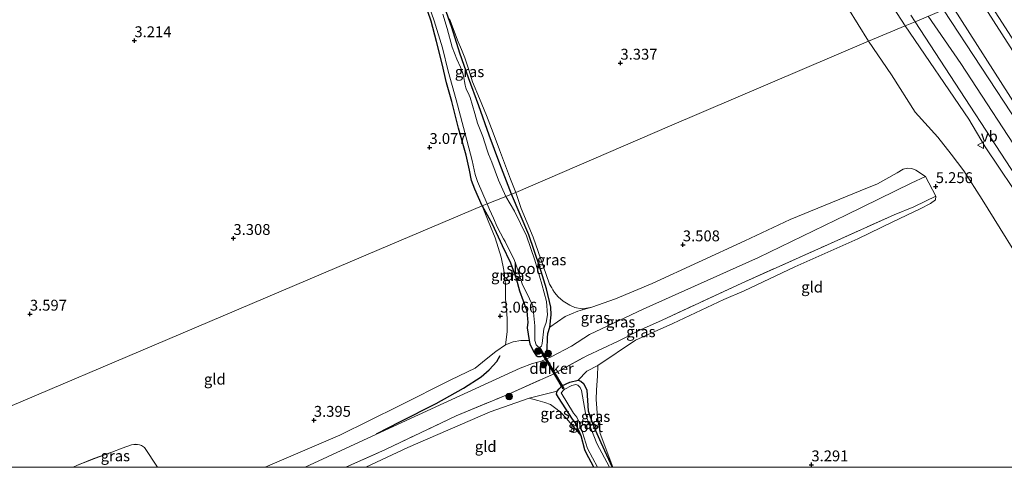
# Model space of a CAD drawing. Units: metres. Extents: x 201064 to 204716, y 481248 to 487501.
# Drawn here: x 203569 to 203796, y 481250 to 481353 of the extents above; entities that cross this region are included whole.
import ezdxf
from ezdxf.enums import TextEntityAlignment as Align

# ---------------------------------------------------------------- set-up
doc = ezdxf.new("R2010")
doc.units = ezdxf.units.M
doc.linetypes.add('IE-TERREINAFSCHEIDING', pattern=[10, 8, -2])
doc.layers.get('0').update_dxf_attribs({"lineweight": 25})
for name, color, linetype, lineweight in [('B-ME-GR-BOOM-S-B1', 93, 'Continuous', 18), ('B-ME-GW-HOOGTEPUNT-S-B1', 10, 'Continuous', 25), ('B-ME-GW-INSTEEKWATERGANG-L-B1', 10, 'Continuous', 25), ('B-ME-GW-KRUINLIJN-L-B1', 93, 'Continuous', 18), ('B-ME-GW-TEENLIJN-L-B1', 93, 'Continuous', 18), ('B-ME-IE-GRASLAND-GV-B6', 93, 'Continuous', 18), ('B-ME-IE-GRONDWERKLIJN-GROND_INGERICHT-GV-B6', 253, 'Continuous', 18), ('B-ME-IE-HULPGEOMETRIE-L-B1', 53, 'Continuous', 18), ('B-ME-IE-TERREINAFSCHEIDING-RASTERHEKWERK-L-B1', 8, 'IE-TERREINAFSCHEIDING', 18), ('B-ME-KW-DUIKER-GV-B6', 10, 'Continuous', 25), ('B-ME-OG-BREUK-L-B1', 10, 'Continuous', 25), ('B-ME-OG-WATER-GV-B6', 153, 'Continuous', 18), ('B-ME-VH-VERH_SOORT-BITUMEN-GV-B6', 8, 'IE-TERREINAFSCHEIDING-NATUURLIJK-HOUTWAL', 18), ('B-ME-VW-MEUBILAIR_WEGMEUBILAIR-VERKEERSBORD-S-B1', 8, 'Continuous', 18)]:
    doc.layers.add(name, color=color, linetype=linetype, lineweight=lineweight)
doc.styles.add('NLCS-ISO', font='NLCS-ISO.TTF')
doc.linetypes.add('IE-TERREINAFSCHEIDING-NATUURLIJK-HOUTWAL', pattern='A,7,-1.5,[67,NLCS.SHX,S=0.75,R=45,X=0,Y=0],-1.5,7,-1.5,[70,NLCS.SHX,S=0.75,R=0,X=0,Y=0],-1.5', length=20)

# ---------------------------------------------------------------- blocks, each defined once
blk = doc.blocks.new('d27gn_FeatureWriter_4_16_FMEBLOCK4')
at = {"layer": 'B-ME-GW-INSTEEKWATERGANG-L-B1'}
for points in [[(0.13, -6.03, 2.6), (-0.74, -2.79, 2.77), (-1.68, -0.59, 2.77), (-2.13, 0.25, 2.77), (-2.73, 1.07, 2.77), (-5.94, 6.01, 2.77), (-6.41, 6.77, 2.77), (-6.26, 7.5, 2.77), (-5.79, 8.04, 2.77), (-5.18, 8.74, 2.77), (-3.32, 9.55, 2.77), (-1.39, 10.02, 2.77), (-0.77, 9.81, 2.77), (-0.19, 9.26, 2.77), (0.14, 8.72, 2.77), (0.59, 7.74, 2.77), (0.93, 2.95, 2.77), (1.93, -0.16, 2.77), (3.84, -4.33, 2.66), (6.41, -10.02, 2.79)], [(2.17, -10.02, 2.6), (0.43, -6.71, 2.6), (0.13, -6.03, 2.6)]]:
    blk.add_polyline3d(points, dxfattribs=at)
blk = doc.blocks.new('d27gn_FeatureWriter_4_16_FMEBLOCK7')
at = {"layer": 'B-ME-GW-TEENLIJN-L-B1'}
for points in [[(52.46, 14.6, 3.03), (50.53, 14.53, 3.14), (48.74, 14.27, 3.35), (46.99, 13.59, 3.46), (44.76, 12.05, 3.49), (42.57, 10.24, 3.59), (40.03, 8.22, 3.6), (34.39, 5.54, 3.61), (22.51, -0.49, 3.61), (8.85, -7.19, 3.79), (-7.81, -14.33, 3.76), (-8.3, -14.6, 3.77)], [(-33.09, -14.6, 3.8), (-36.1, -10.01, 3.61), (-36.8, -9.57, 3.61), (-37.26, -9.4, 3.61), (-38.1, -9.31, 3.61), (-39.06, -9.46, 3.61), (-41.22, -10.18, 3.92), (-43.62, -11.12, 3.92), (-47.7, -12.61, 4.01), (-51.47, -14.13, 3.95), (-52.46, -14.6, 3.96)]]:
    blk.add_polyline3d(points, dxfattribs=at)
blk = doc.blocks.new('verkeersbord')
for p, q in [((0, 0.75), (-0.75, -0.625)), ((0.75, -0.625), (0, 0.75)), ((-0.75, -0.625), (0.75, -0.625))]:
    blk.add_line(p, q)
blk = doc.blocks.new('boom')
blk.add_hatch(color=256).paths.add_polyline_path([(-0.75, 0, 1), (0.75, 0, 1)])
blk.add_circle((0, 0), 0.75)
blk = doc.blocks.new('hoogtepunt')
for p, q in [((-0.5, 0), (0.5, 0)), ((0, 0.5), (0, -0.5))]:
    blk.add_line(p, q)

msp = doc.modelspace()

# ---------------------------------------------------------------- linework, layer by layer
at = {"layer": 'B-ME-GW-INSTEEKWATERGANG-L-B1'}
for points in [[(203682.3, 481312.8, 2.68), (203679.6, 481319.79, 2.68), (203677.15, 481326.39, 2.84), (203674.77, 481333.08, 2.68), (203672.39, 481339.54, 2.68), (203670.38, 481345.25, 2.84), (203668.51, 481351.16, 2.84), (203666.01, 481358.32, 2.84), (203663.29, 481365.48, 2.84), (203661.97, 481369.13, 2.84), (203660.5, 481372.92, 2.84), (203656.81, 481381.87, 2.68), (203653.53, 481389.74, 2.84), (203651.49, 481394.96, 2.68), (203650.23, 481399.17, 2.68), (203649.29, 481403.92, 2.68)], [(203675.52, 481310.16, 2.55), (203673.86, 481313.99, 2.55), (203673.09, 481315.95, 2.55), (203672.59, 481318.29, 2.55), (203671.8, 481321.75, 2.55), (203670.07, 481328.01, 2.65), (203668.51, 481334.1, 2.65), (203667.29, 481338.42, 2.65), (203666.33, 481342.78, 2.65), (203665, 481347.91, 2.74), (203663.76, 481352.59, 2.74), (203663.04, 481354.84, 2.84), (203661.65, 481358.36, 2.94), (203659.79, 481363.64, 2.94), (203658.75, 481366.03, 2.94), (203656.7, 481370.67, 2.84), (203651.83, 481380.83, 2.94), (203650.02, 481384.16, 2.94), (203648.3, 481387.42, 2.94), (203645.22, 481393.9, 2.94), (203642.44, 481400.11, 2.68), (203642.22, 481400.47, 2.68), (203641.86, 481400.87, 2.68)], [(203675.52, 481310.16, 2.55), (203677.83, 481306.02, 2.38), (203680.09, 481301.03, 2.43), (203682.02, 481297.01, 2.43), (203683.31, 481293.39, 2.43), (203684.09, 481290.59, 2.43), (203685.77, 481285.98, 2.72), (203685.98, 481284.17, 2.72), (203685.99, 481283.34, 2.72), (203685.89, 481282.04, 2.72), (203686.36, 481279.19, 3.03), (203686.5, 481278.37, 2.77), (203687.32, 481276.65, 3.33), (203687.93, 481275.72, 3.33), (203688.36, 481275.44, 3.33), (203689.02, 481275.47, 3.33), (203689.53, 481275.68, 3.33), (203689.93, 481275.9, 3.33), (203690.25, 481276.47, 3.33), (203690.46, 481277.17, 3.33), (203690.53, 481279.75, 3.05), (203690.64, 481280.75, 3.05), (203691.05, 481282.26, 3.05), (203691.4, 481285.04, 2.77), (203691.3, 481286.8, 2.77), (203690.29, 481291.05, 2.77), (203688.82, 481296.01, 2.77), (203686.28, 481303.46, 2.6), (203682.3, 481312.8, 2.68)]]:
    msp.add_polyline3d(points, dxfattribs=at)
at = {"layer": 'B-ME-GW-KRUINLIJN-L-B1'}
for points in [[(203772.86, 481351.49, 8.16), (203755.02, 481378.99, 8.16), (203735.37, 481409.59, 8.18), (203717.97, 481436.37, 8.16), (203699.53, 481464.44, 8.24), (203682, 481491.21, 8.33), (203671.32, 481507.5, 8.38), (203663.58, 481521.04, 8.42), (203657.91, 481531.31, 8.49), (203652.15, 481543.5, 8.61), (203646.32, 481553.06, 8.46), (203643.08, 481558.98, 8.41)], [(203783.65, 481356.08, 8.19), (203798.81, 481332.33, 8.12)], [(203778.1, 481353.72, 8.38), (203785.63, 481342.84, 8.65), (203817.1, 481294.75, 8.32), (203846.25, 481250, 8.32)], [(203839.21, 481250, 7.93), (203827.47, 481267.66, 7.92), (203811.82, 481291.56, 8.03), (203800.8, 481309.42, 8.21), (203791.21, 481323.71, 8.17), (203787.47, 481330.09, 8.27), (203772.86, 481351.49, 8.16)], [(203634.83, 481250, 5.22), (203649.22, 481256.7, 5.16), (203666.67, 481264.75, 5.13), (203684.27, 481272.83, 5.02), (203687.12, 481273.83, 4.93), (203689.2, 481274.41, 4.92), (203691.39, 481275.42, 4.91), (203696.09, 481277.88, 5), (203700.2, 481280.5, 5.02), (203712.53, 481286.39, 5.03), (203739.13, 481298.28, 5.04), (203759.36, 481308.06, 5.04), (203774.22, 481315.34, 5.1), (203777.53, 481316.83, 5.02)], [(203774.86, 481309.86, 5.07), (203777.52, 481311.19, 5.13), (203779.91, 481312.34, 4.98)]]:
    msp.add_polyline3d(points, dxfattribs=at)
at = {"layer": 'B-ME-GW-TEENLIJN-L-B1'}
for points in [[(203764.41, 481347.95, 5.06), (203759.63, 481355.65, 5.02), (203755.34, 481362.48, 5.12), (203750.19, 481370.22, 5.12), (203743.27, 481380.72, 5.09), (203731.72, 481397.86, 4.91), (203725.21, 481407.91, 4.87), (203720.25, 481415.44, 4.83), (203711.59, 481427.92, 4.64), (203706.67, 481435.37, 4.62), (203699.02, 481446.18, 4.54), (203688.38, 481460.84, 4.08), (203677.55, 481475.55, 3.85), (203668.65, 481487.93, 3.68), (203662.79, 481496.15, 3.75), (203659.05, 481502.54, 3.79), (203654.75, 481511.51, 3.97), (203651.11, 481520.48, 4.17), (203649.63, 481524.18, 4.38), (203646.6, 481532.83, 4.8), (203644.67, 481538.05, 5.06), (203639.87, 481549.31, 4.99), (203636.21, 481555.92, 5.02), (203630.83, 481564.55, 4.99)], [(203790.77, 481359.1, 4.66), (203802.31, 481341.13, 4.81)], [(203764.41, 481347.95, 5.06), (203769.69, 481340.25, 5.15), (203775.16, 481331.63, 5.25), (203780.33, 481325.91, 5.58), (203783.4, 481322.03, 5.8), (203786.36, 481318.18, 5.8), (203790.52, 481311.56, 5.44), (203801.98, 481293.19, 5.35), (203821, 481264.62, 5.41), (203830, 481250, 4.98)], [(203777.53, 481316.83, 5.02), (203775.32, 481318.29, 4.85), (203774.35, 481318.69, 4.81), (203773.4, 481318.8, 4.71), (203772.41, 481318.59, 4.62), (203770.97, 481317.73, 4.53), (203766.45, 481315.15, 3.99), (203762.51, 481313.6, 3.86), (203746.36, 481306.98, 3.53), (203735.96, 481302.1, 3.45), (203714.64, 481292.24, 3.46), (203706.16, 481288.75, 3.4), (203700.72, 481286.8, 3.42), (203697.51, 481285.89, 3.39), (203694.59, 481284.67, 3.19), (203691.05, 481282.26, 3.05)], [(203697.62, 481270.04, 2.77), (203699.58, 481272.11, 3.05), (203702.16, 481273.38, 3.58), (203710.81, 481279.2, 3.67), (203719.42, 481283.08, 3.83), (203731.09, 481288.55, 3.83), (203735.78, 481290.61, 3.95), (203747.42, 481296.08, 3.97), (203761.91, 481302.51, 3.97), (203770.02, 481306.45, 4.07), (203776.32, 481309.4, 4.36), (203778.65, 481310.65, 4.78), (203779.85, 481311.52, 4.93), (203779.91, 481312.34, 4.98)], [(203648.78, 481250, 3.85), (203658.44, 481254.59, 3.79), (203677.36, 481262.77, 3.86), (203686.33, 481265.86, 3.58), (203692.74, 481267.52, 2.77)]]:
    msp.add_polyline3d(points, dxfattribs=at)
at = {"layer": 'B-ME-IE-GRASLAND-GV-B6'}
for points in [[(203764.41, 481347.95, 5.06), (203759.63, 481355.65, 5.02), (203755.34, 481362.48, 5.12), (203750.19, 481370.22, 5.12), (203743.27, 481380.72, 5.09), (203731.72, 481397.86, 4.91), (203725.21, 481407.91, 4.87), (203720.25, 481415.44, 4.83), (203711.59, 481427.92, 4.64), (203706.67, 481435.37, 4.62), (203699.02, 481446.18, 4.54), (203688.38, 481460.84, 4.08), (203677.55, 481475.55, 3.85), (203668.65, 481487.93, 3.68), (203662.79, 481496.15, 3.75), (203659.05, 481502.54, 3.79), (203654.75, 481511.51, 3.97), (203651.11, 481520.48, 4.17), (203649.63, 481524.18, 4.38), (203646.6, 481532.83, 4.8), (203644.67, 481538.05, 5.06), (203639.87, 481549.31, 4.99), (203636.21, 481555.92, 5.02), (203630.83, 481564.55, 4.99)], [(203643.08, 481558.98, 8.41), (203646.32, 481553.06, 8.46), (203652.15, 481543.5, 8.61), (203657.91, 481531.31, 8.49), (203663.58, 481521.04, 8.42), (203671.32, 481507.5, 8.38), (203682, 481491.21, 8.33), (203699.53, 481464.44, 8.24), (203717.97, 481436.37, 8.16), (203735.37, 481409.59, 8.18), (203755.02, 481378.99, 8.16), (203772.86, 481351.49, 8.16), (203764.41, 481347.95, 5.06)], [(203774.16, 481353.96, 8.22), (203775.17, 481352.47, 8.24), (203772.86, 481351.49, 8.16), (203755.02, 481378.99, 8.16)], [(203662.2, 481359.32, 2.05), (203664.5, 481352.68, 2.05), (203666.36, 481346.43, 2.05), (203667.72, 481341.12, 2.05), (203669.5, 481334.53, 2.05), (203671.23, 481328.14, 2.05), (203673.19, 481320.56, 2.05), (203673.87, 481317.35, 2.05), (203674.43, 481315.7, 2.05), (203676.65, 481310.59, 2.05), (203675.52, 481310.16, 2.55), (203673.86, 481313.99, 2.55), (203673.09, 481315.95, 2.55), (203672.59, 481318.29, 2.55), (203671.8, 481321.75, 2.55), (203670.07, 481328.01, 2.65), (203668.51, 481334.1, 2.65), (203667.29, 481338.42, 2.65), (203666.33, 481342.78, 2.65), (203665, 481347.91, 2.74), (203663.76, 481352.59, 2.74), (203663.04, 481354.84, 2.84)], [(203682.3, 481312.8, 2.68), (203679.6, 481319.79, 2.68), (203677.15, 481326.39, 2.84), (203674.77, 481333.08, 2.68), (203672.39, 481339.54, 2.68), (203670.38, 481345.25, 2.84), (203668.51, 481351.16, 2.84), (203666.01, 481358.32, 2.84)], [(203666.01, 481358.32, 2.84), (203668.51, 481351.16, 2.84), (203670.38, 481345.25, 2.84), (203672.39, 481339.54, 2.68), (203674.77, 481333.08, 2.68), (203677.15, 481326.39, 2.84), (203679.6, 481319.79, 2.68), (203682.3, 481312.8, 2.68), (203680.94, 481312.27, 2.05), (203679.25, 481316.04, 2.05), (203677.71, 481320.17, 2.05), (203676.95, 481322.03, 2.05), (203676.67, 481322.93, 2.05), (203675.65, 481326.09, 2.05), (203674.45, 481329.13, 2.05), (203673.84, 481331.33, 2.05), (203672.79, 481335.02, 2.05), (203672.33, 481336.08, 2.05), (203671.92, 481336.81, 2.05), (203671.76, 481337.28, 2.05), (203671.62, 481337.87, 2.05), (203671.2, 481340.05, 2.05), (203670.95, 481340.99, 2.05), (203670.55, 481341.99, 2.05), (203669.65, 481343.88, 2.05), (203668.62, 481346.57, 2.05), (203667.49, 481350.87, 2.05), (203666.48, 481354.22, 2.05)], [(203783.65, 481356.08, 8.19), (203789.26, 481358.97, 5.12), (203790.77, 481359.1, 4.66), (203802.31, 481341.13, 4.81)], [(203798.98, 481328.8, 8.31), (203781.66, 481355.23, 8.28), (203783.65, 481356.08, 8.19), (203798.81, 481332.33, 8.12)], [(203798.81, 481332.33, 8.12), (203783.65, 481356.08, 8.19)], [(203668.03, 481353.16, 2.84), (203669.96, 481347.84, 2.84), (203670.74, 481346.09, 2.84), (203671.53, 481344.18, 2.84), (203672.42, 481341.41, 2.84), (203673.32, 481338.64, 2.84), (203674.88, 481334.84, 2.84), (203676.55, 481330.87, 2.84), (203678.08, 481326.92, 2.84), (203679.5, 481323, 2.84), (203680.86, 481319.31, 2.83), (203682.05, 481316.24, 2.77), (203683.25, 481313.17, 2.71), (203682.3, 481312.8, 2.68)], [(203839.21, 481250, 7.93), (203830, 481250, 4.98), (203821, 481264.62, 5.41), (203801.98, 481293.19, 5.35), (203790.52, 481311.56, 5.44), (203786.36, 481318.18, 5.8), (203783.4, 481322.03, 5.8), (203780.33, 481325.91, 5.58), (203775.16, 481331.63, 5.25), (203769.69, 481340.25, 5.15), (203764.41, 481347.95, 5.06), (203772.86, 481351.49, 8.16), (203787.47, 481330.09, 8.27), (203791.21, 481323.71, 8.17), (203800.8, 481309.42, 8.21), (203811.82, 481291.56, 8.03), (203827.47, 481267.66, 7.92), (203839.21, 481250, 7.93)], [(203842.04, 481250, 8.12), (203839.21, 481250, 7.93), (203827.47, 481267.66, 7.92), (203811.82, 481291.56, 8.03), (203800.8, 481309.42, 8.21), (203791.21, 481323.71, 8.17), (203787.47, 481330.09, 8.27), (203772.86, 481351.49, 8.16), (203775.17, 481352.47, 8.24), (203783.19, 481340.12, 8.44), (203796.02, 481320.45, 8.26), (203803.76, 481308.56, 8.3), (203814.28, 481292.46, 8.3), (203825.86, 481274.79, 8.3), (203835.73, 481259.71, 8.12), (203842.04, 481250, 8.12)], [(203634.83, 481250, 5.22), (203625.6, 481250, 3.77), (203626.09, 481250.27, 3.76), (203642.75, 481257.4, 3.79), (203656.41, 481264.1, 3.61), (203668.29, 481270.13, 3.61), (203673.93, 481272.82, 3.6), (203676.47, 481274.84, 3.59), (203678.66, 481276.65, 3.49), (203680.89, 481278.18, 3.46), (203682.64, 481278.86, 3.35), (203684.43, 481279.12, 3.14), (203686.36, 481279.19, 3.03), (203686.5, 481278.37, 2.77), (203687.32, 481276.65, 3.33), (203687.93, 481275.72, 3.33), (203688.36, 481275.44, 3.33), (203689.02, 481275.47, 3.33), (203689.53, 481275.68, 3.33), (203689.93, 481275.9, 3.33), (203690.25, 481276.47, 3.33), (203690.46, 481277.17, 3.33), (203690.53, 481279.75, 3.05), (203690.64, 481280.75, 3.05), (203691.05, 481282.26, 3.05), (203694.59, 481284.67, 3.19), (203697.51, 481285.89, 3.39), (203700.72, 481286.8, 3.42), (203706.16, 481288.75, 3.4), (203714.64, 481292.24, 3.46), (203735.96, 481302.1, 3.45), (203746.36, 481306.98, 3.53), (203762.51, 481313.6, 3.86), (203766.45, 481315.15, 3.99), (203770.97, 481317.73, 4.53), (203772.41, 481318.59, 4.62), (203773.4, 481318.8, 4.71), (203774.35, 481318.69, 4.81), (203775.32, 481318.29, 4.85), (203777.53, 481316.83, 5.02), (203774.22, 481315.34, 5.1), (203759.36, 481308.06, 5.04), (203739.13, 481298.28, 5.04), (203712.53, 481286.39, 5.03), (203700.2, 481280.5, 5.02), (203696.09, 481277.88, 5), (203691.39, 481275.42, 4.91), (203689.2, 481274.41, 4.92), (203687.12, 481273.83, 4.93), (203684.27, 481272.83, 5.02), (203666.67, 481264.75, 5.13), (203649.22, 481256.7, 5.16), (203634.83, 481250, 5.22)], [(203644.14, 481250, 5.24), (203634.83, 481250, 5.22), (203649.22, 481256.7, 5.16), (203666.67, 481264.75, 5.13), (203684.27, 481272.83, 5.02), (203687.12, 481273.83, 4.93), (203689.2, 481274.41, 4.92), (203691.39, 481275.42, 4.91), (203696.09, 481277.88, 5), (203700.2, 481280.5, 5.02), (203712.53, 481286.39, 5.03), (203739.13, 481298.28, 5.04), (203759.36, 481308.06, 5.04), (203774.22, 481315.34, 5.1), (203777.53, 481316.83, 5.02), (203779.91, 481312.34, 4.98), (203777.52, 481311.19, 5.13), (203774.86, 481309.86, 5.07), (203770.31, 481308.07, 4.84), (203754.94, 481301.17, 4.84), (203735.27, 481292.34, 4.84), (203716.91, 481283.86, 4.84), (203711.95, 481281.62, 4.84), (203706.8, 481278.99, 4.84), (203699.57, 481275.65, 4.84), (203691.69, 481271.34, 4.77), (203681.41, 481266.76, 5.04), (203669.51, 481261.85, 5.02), (203653.27, 481254.11, 5.16), (203644.14, 481250, 5.24)], [(203648.78, 481250, 3.85), (203644.14, 481250, 5.24), (203653.27, 481254.11, 5.16), (203669.51, 481261.85, 5.02), (203681.41, 481266.76, 5.04), (203691.69, 481271.34, 4.77), (203699.57, 481275.65, 4.84), (203706.8, 481278.99, 4.84), (203711.95, 481281.62, 4.84), (203716.91, 481283.86, 4.84), (203735.27, 481292.34, 4.84), (203754.94, 481301.17, 4.84), (203770.31, 481308.07, 4.84), (203774.86, 481309.86, 5.07), (203777.52, 481311.19, 5.13), (203779.91, 481312.34, 4.98), (203779.85, 481311.52, 4.93), (203778.65, 481310.65, 4.78), (203776.32, 481309.4, 4.36), (203770.02, 481306.45, 4.07), (203761.91, 481302.51, 3.97), (203747.42, 481296.08, 3.97), (203735.78, 481290.61, 3.95), (203731.09, 481288.55, 3.83), (203719.42, 481283.08, 3.83), (203710.81, 481279.2, 3.67), (203702.16, 481273.38, 3.58), (203699.58, 481272.11, 3.05), (203697.62, 481270.04, 2.77), (203695.69, 481269.57, 2.77), (203693.83, 481268.76, 2.77), (203693.22, 481268.06, 2.77), (203692.74, 481267.52, 2.77), (203686.33, 481265.86, 3.58), (203677.36, 481262.77, 3.86), (203658.44, 481254.59, 3.79), (203648.78, 481250, 3.85)], [(203675.52, 481310.16, 2.55), (203676.65, 481310.59, 2.05), (203677.22, 481309.26, 2.05), (203678.15, 481307.25, 2.05), (203679, 481305.31, 2.05), (203679.73, 481303.85, 2.05), (203680.43, 481302.51, 2.05), (203680.77, 481301.9, 2.05), (203682.99, 481297.56, 2.05), (203683.85, 481294.95, 2.05), (203684.7, 481292.22, 2.05), (203686.44, 481288.77, 2.05), (203687.17, 481287.1, 2.05), (203687.65, 481282.55, 2.05), (203687.66, 481279.16, 2.05), (203687.95, 481278.18, 2.05), (203688.35, 481277.74, 2.05), (203688.61, 481277.58, 2.05), (203688.96, 481277.69, 2.05), (203689.18, 481277.84, 2.05), (203689.32, 481278.48, 2.05), (203689.68, 481281.82, 2.05), (203690.23, 481283.33, 2.05), (203690.58, 481285.09, 2.05), (203690.32, 481288.1, 2.05), (203689.21, 481292.1, 2.05), (203687.62, 481297.62, 2.05), (203685.69, 481303.26, 2.05), (203682.92, 481308.92, 2.05), (203680.94, 481312.27, 2.05), (203682.3, 481312.8, 2.68), (203686.28, 481303.46, 2.6), (203688.82, 481296.01, 2.77), (203690.29, 481291.05, 2.77), (203691.3, 481286.8, 2.77), (203691.4, 481285.04, 2.77), (203691.05, 481282.26, 3.05), (203690.64, 481280.75, 3.05), (203690.53, 481279.75, 3.05), (203690.46, 481277.17, 3.33), (203690.25, 481276.47, 3.33), (203689.93, 481275.9, 3.33), (203689.53, 481275.68, 3.33), (203689.02, 481275.47, 3.33), (203688.36, 481275.44, 3.33), (203687.93, 481275.72, 3.33), (203687.32, 481276.65, 3.33), (203686.5, 481278.37, 2.77), (203686.36, 481279.19, 3.03), (203685.89, 481282.04, 2.72), (203685.99, 481283.34, 2.72), (203685.98, 481284.17, 2.72), (203685.77, 481285.98, 2.72), (203684.09, 481290.59, 2.43), (203683.31, 481293.39, 2.43), (203682.02, 481297.01, 2.43), (203680.09, 481301.03, 2.43), (203677.83, 481306.02, 2.38), (203675.52, 481310.16, 2.55)], [(203691.05, 481282.26, 3.05), (203691.4, 481285.04, 2.77), (203691.3, 481286.8, 2.77), (203690.29, 481291.05, 2.77), (203688.82, 481296.01, 2.77), (203686.28, 481303.46, 2.6), (203682.3, 481312.8, 2.68), (203683.25, 481313.17, 2.71), (203684.5, 481309.49, 2.62), (203687.26, 481302.92, 2.6), (203689.56, 481296.36, 2.71), (203691.04, 481292.12, 2.71), (203691.53, 481291.26, 2.71), (203691.78, 481290.81, 2.71), (203692.14, 481290.17, 2.71), (203692.99, 481289.21, 2.83), (203694.16, 481288.19, 2.92), (203695.66, 481287.28, 3.04), (203696.85, 481286.75, 3.28), (203698.41, 481286.44, 3.4), (203698.75, 481286.43, 3.4), (203700.72, 481286.8, 3.42), (203697.51, 481285.89, 3.39), (203694.59, 481284.67, 3.19), (203691.05, 481282.26, 3.05)], [(203675.52, 481310.16, 2.55), (203677.83, 481306.02, 2.38), (203680.09, 481301.03, 2.43), (203682.02, 481297.01, 2.43), (203683.31, 481293.39, 2.43), (203684.09, 481290.59, 2.43), (203685.77, 481285.98, 2.72), (203685.98, 481284.17, 2.72), (203685.99, 481283.34, 2.72), (203685.89, 481282.04, 2.72), (203686.36, 481279.19, 3.03), (203684.43, 481279.12, 3.14), (203682.64, 481278.86, 3.35), (203680.89, 481278.18, 3.46), (203681.28, 481281.13, 3.2), (203681.28, 481284.29, 2.99), (203680.88, 481288.76, 2.99), (203680.91, 481292.14, 2.78), (203680.53, 481295.31, 2.78), (203679.85, 481298.34, 2.78), (203678.49, 481302.73, 2.78), (203676.92, 481306.68, 2.57), (203675.52, 481310.16, 2.55)], [(203705.6, 481250, 2.91), (203705.41, 481250, 2.79), (203702.85, 481255.7, 2.66), (203700.94, 481259.86, 2.77), (203699.93, 481262.98, 2.77), (203699.6, 481267.76, 2.77), (203699.15, 481268.74, 2.77), (203698.81, 481269.28, 2.77), (203698.23, 481269.83, 2.77), (203697.62, 481270.04, 2.77), (203699.58, 481272.11, 3.05), (203702.16, 481273.38, 3.58), (203702.04, 481270.94, 3.37), (203701.83, 481267.85, 3.12), (203701.74, 481265.59, 3.12), (203702.05, 481261.49, 3.12), (203702.25, 481260.06, 3.12), (203702.68, 481257.79, 3.12), (203705.6, 481250, 2.91)], [(203705.41, 481250, 2.79), (203704.8, 481250, 2.4), (203701.9, 481255.46, 2.4), (203699.69, 481261.17, 2.28), (203699.26, 481262.47, 2.28), (203698.34, 481267.67, 2.28), (203698.04, 481268.37, 2.28), (203697.55, 481268.87, 2.28), (203697.06, 481269.02, 2.28), (203696.13, 481268.81, 2.28), (203694.37, 481267.88, 2.28), (203693.7, 481267.12, 2.28), (203696.53, 481262.45, 2.28), (203697.27, 481261.54, 2.28), (203697.78, 481260.54, 2.28), (203698.61, 481257.97, 2.28), (203699.74, 481254.33, 2.4), (203702.02, 481250, 2.4), (203701.18, 481250, 2.6), (203699.43, 481253.31, 2.6), (203699.14, 481253.99, 2.6), (203698.27, 481257.23, 2.77), (203697.32, 481259.44, 2.77), (203696.88, 481260.27, 2.77), (203696.27, 481261.09, 2.77), (203693.06, 481266.03, 2.77), (203692.6, 481266.79, 2.77), (203692.74, 481267.52, 2.77), (203693.22, 481268.06, 2.77), (203693.83, 481268.76, 2.77), (203695.69, 481269.57, 2.77), (203697.62, 481270.04, 2.77), (203698.23, 481269.83, 2.77), (203698.81, 481269.28, 2.77), (203699.15, 481268.74, 2.77), (203699.6, 481267.76, 2.77), (203699.93, 481262.98, 2.77), (203700.94, 481259.86, 2.77), (203702.85, 481255.7, 2.66), (203705.41, 481250, 2.79)], [(203686.33, 481265.86, 3.58), (203692.74, 481267.52, 2.77), (203692.6, 481266.79, 2.77), (203693.06, 481266.03, 2.77), (203696.27, 481261.09, 2.77), (203696.88, 481260.27, 2.77), (203697.32, 481259.44, 2.77), (203698.27, 481257.23, 2.77), (203694.95, 481261.25, 2.83), (203693.47, 481262.73, 3.05), (203692.16, 481263.76, 3.05), (203691.21, 481264.43, 3.05), (203689.94, 481264.89, 3.28), (203688.31, 481265.37, 3.28), (203686.33, 481265.86, 3.58)], [(203581.44, 481250, 3.96), (203582.43, 481250.46, 3.95), (203586.2, 481251.98, 4.01), (203590.28, 481253.48, 3.92), (203592.68, 481254.42, 3.92), (203594.84, 481255.14, 3.61), (203595.8, 481255.28, 3.61), (203596.64, 481255.2, 3.61), (203597.1, 481255.03, 3.61), (203597.8, 481254.58, 3.61), (203600.81, 481250, 3.8), (203581.44, 481250, 3.96)]]:
    msp.add_polyline3d(points, dxfattribs=at)
at = {"layer": 'B-ME-IE-GRONDWERKLIJN-GROND_INGERICHT-GV-B6'}
for points in [[(203802.31, 481341.13, 4.81), (203790.77, 481359.1, 4.66), (203818.9, 481371.05, 3.1)], [(203759.63, 481355.65, 5.02), (203764.41, 481347.95, 5.06), (203718.61, 481328.47, 3.34), (203683.25, 481313.17, 2.71), (203682.05, 481316.24, 2.77), (203680.86, 481319.31, 2.83), (203679.5, 481323, 2.84), (203678.08, 481326.92, 2.84), (203676.55, 481330.87, 2.84), (203674.88, 481334.84, 2.84), (203673.32, 481338.64, 2.84), (203672.42, 481341.41, 2.84), (203671.53, 481344.18, 2.84), (203670.74, 481346.09, 2.84), (203669.96, 481347.84, 2.84), (203668.03, 481353.16, 2.84)], [(203663.04, 481354.84, 2.84), (203663.76, 481352.59, 2.74), (203665, 481347.91, 2.74), (203666.33, 481342.78, 2.65), (203667.29, 481338.42, 2.65), (203668.51, 481334.1, 2.65), (203670.07, 481328.01, 2.65), (203671.8, 481321.75, 2.55), (203672.59, 481318.29, 2.55), (203673.09, 481315.95, 2.55), (203673.86, 481313.99, 2.55), (203675.52, 481310.16, 2.55), (203651.78, 481300.07, 2.74), (203606.22, 481280.72, 3.11), (203560.66, 481261.37, 3.48)], [(203830, 481250, 4.98), (203705.6, 481250, 2.91), (203702.68, 481257.79, 3.12), (203702.25, 481260.06, 3.12), (203702.05, 481261.49, 3.12), (203701.74, 481265.59, 3.12), (203701.83, 481267.85, 3.12), (203702.04, 481270.94, 3.37), (203702.16, 481273.38, 3.58), (203710.81, 481279.2, 3.67), (203719.42, 481283.08, 3.83), (203731.09, 481288.55, 3.83), (203735.78, 481290.61, 3.95), (203747.42, 481296.08, 3.97), (203761.91, 481302.51, 3.97), (203770.02, 481306.45, 4.07), (203776.32, 481309.4, 4.36), (203778.65, 481310.65, 4.78), (203779.85, 481311.52, 4.93), (203779.91, 481312.34, 4.98), (203777.53, 481316.83, 5.02), (203775.32, 481318.29, 4.85), (203774.35, 481318.69, 4.81), (203773.4, 481318.8, 4.71), (203772.41, 481318.59, 4.62), (203770.97, 481317.73, 4.53), (203766.45, 481315.15, 3.99), (203762.51, 481313.6, 3.86), (203746.36, 481306.98, 3.53), (203735.96, 481302.1, 3.45), (203714.64, 481292.24, 3.46), (203706.16, 481288.75, 3.4), (203700.72, 481286.8, 3.42), (203698.75, 481286.43, 3.4), (203698.41, 481286.44, 3.4), (203696.85, 481286.75, 3.28), (203695.66, 481287.28, 3.04), (203694.16, 481288.19, 2.92), (203692.99, 481289.21, 2.83), (203692.14, 481290.17, 2.71), (203691.78, 481290.81, 2.71), (203691.53, 481291.26, 2.71), (203691.04, 481292.12, 2.71), (203689.56, 481296.36, 2.71), (203687.26, 481302.92, 2.6), (203684.5, 481309.49, 2.62), (203683.25, 481313.17, 2.71), (203718.61, 481328.47, 3.34), (203764.41, 481347.95, 5.06), (203769.69, 481340.25, 5.15), (203775.16, 481331.63, 5.25), (203780.33, 481325.91, 5.58), (203783.4, 481322.03, 5.8), (203786.36, 481318.18, 5.8), (203790.52, 481311.56, 5.44), (203801.98, 481293.19, 5.35)], [(203560.66, 481261.37, 3.48), (203606.22, 481280.72, 3.11), (203651.78, 481300.07, 2.74), (203675.52, 481310.16, 2.55), (203676.92, 481306.68, 2.57), (203678.49, 481302.73, 2.78), (203679.85, 481298.34, 2.78), (203680.53, 481295.31, 2.78), (203680.91, 481292.14, 2.78), (203680.88, 481288.76, 2.99), (203681.28, 481284.29, 2.99), (203681.28, 481281.13, 3.2), (203680.89, 481278.18, 3.46), (203678.66, 481276.65, 3.49), (203676.47, 481274.84, 3.59), (203673.93, 481272.82, 3.6), (203668.29, 481270.13, 3.61), (203656.41, 481264.1, 3.61), (203642.75, 481257.4, 3.79), (203626.09, 481250.27, 3.76), (203625.6, 481250, 3.77), (203600.81, 481250, 3.8), (203597.8, 481254.58, 3.61), (203597.1, 481255.03, 3.61), (203596.64, 481255.2, 3.61), (203595.8, 481255.28, 3.61), (203594.84, 481255.14, 3.61), (203592.68, 481254.42, 3.92), (203590.28, 481253.48, 3.92), (203586.2, 481251.98, 4.01), (203582.43, 481250.46, 3.95), (203581.44, 481250, 3.96), (203533.89, 481250, 3.69)], [(203701.18, 481250, 2.6), (203648.78, 481250, 3.85), (203658.44, 481254.59, 3.79), (203677.36, 481262.77, 3.86), (203686.33, 481265.86, 3.58), (203688.31, 481265.37, 3.28), (203689.94, 481264.89, 3.28), (203691.21, 481264.43, 3.05), (203692.16, 481263.76, 3.05), (203693.47, 481262.73, 3.05), (203694.95, 481261.25, 2.83), (203698.27, 481257.23, 2.77), (203699.14, 481253.99, 2.6), (203699.43, 481253.31, 2.6), (203701.18, 481250, 2.6)]]:
    msp.add_polyline3d(points, dxfattribs=at)
at = {"layer": 'B-ME-IE-HULPGEOMETRIE-L-B1'}
msp.add_polyline3d([(203849.08, 481383.86, 3.41), (203818.9, 481371.05, 3.1), (203790.77, 481359.1, 4.66), (203789.26, 481358.97, 5.12), (203783.65, 481356.08, 8.19), (203781.66, 481355.23, 8.28), (203775.17, 481352.47, 8.24), (203772.86, 481351.49, 8.16), (203764.41, 481347.95, 5.06), (203718.61, 481328.47, 3.34), (203683.25, 481313.17, 2.71), (203682.3, 481312.8, 2.68), (203680.94, 481312.27, 2.05), (203676.65, 481310.59, 2.05), (203675.52, 481310.16, 2.55), (203651.78, 481300.07, 2.74), (203606.22, 481280.72, 3.11), (203560.66, 481261.37, 3.48), (203533.89, 481250, 3.69)], dxfattribs=at)
at = {"layer": 'B-ME-IE-TERREINAFSCHEIDING-RASTERHEKWERK-L-B1'}
for points in [[(203789.26, 481358.97, 5.12), (203790.57, 481356.75, 5.14), (203793.18, 481352.7, 5.26), (203797, 481346.67, 5.33), (203799.43, 481342.78, 5.48), (203801.93, 481338.87, 5.58), (203803.45, 481336.75, 5.59), (203804.8, 481334.64, 5.59)], [(203644.14, 481250, 5.24), (203653.27, 481254.11, 5.16), (203669.51, 481261.85, 5.02), (203681.41, 481266.76, 5.04), (203691.69, 481271.34, 4.77), (203699.57, 481275.65, 4.84), (203706.8, 481278.99, 4.84), (203711.95, 481281.62, 4.84), (203716.91, 481283.86, 4.84), (203735.27, 481292.34, 4.84), (203754.94, 481301.17, 4.84), (203770.31, 481308.07, 4.84), (203774.86, 481309.86, 5.07)]]:
    msp.add_polyline3d(points, dxfattribs=at)
at = {"layer": 'B-ME-KW-DUIKER-GV-B6'}
msp.add_polyline3d([(203694.17, 481268.03, 2.27), (203688.63, 481277.35, 2.01), (203688.8, 481277.45, 2.01), (203694.34, 481268.13, 2.27), (203694.17, 481268.03, 2.27)], dxfattribs=at)
at = {"layer": 'B-ME-OG-BREUK-L-B1'}
msp.add_polyline3d([(203651.17, 481257.7, 5.14), (203656.54, 481260.47, 5.1), (203664.91, 481264.69, 4.92), (203671.24, 481268.16, 4.72), (203675.25, 481270.81, 4.49), (203677.1, 481272.39, 4.32), (203678.87, 481274.34, 4.1), (203679.69, 481275.72, 3.9)], dxfattribs=at)
at = {"layer": 'B-ME-OG-WATER-GV-B6'}
for points in [[(203676.65, 481310.59, 2.05), (203674.43, 481315.7, 2.05), (203673.87, 481317.35, 2.05), (203673.19, 481320.56, 2.05), (203671.23, 481328.14, 2.05), (203669.5, 481334.53, 2.05), (203667.72, 481341.12, 2.05), (203666.36, 481346.43, 2.05), (203664.5, 481352.68, 2.05), (203662.2, 481359.32, 2.05)], [(203666.48, 481354.22, 2.05), (203667.49, 481350.87, 2.05), (203668.62, 481346.57, 2.05), (203669.65, 481343.88, 2.05), (203670.55, 481341.99, 2.05), (203670.95, 481340.99, 2.05), (203671.2, 481340.05, 2.05), (203671.62, 481337.87, 2.05), (203671.76, 481337.28, 2.05), (203671.92, 481336.81, 2.05), (203672.33, 481336.08, 2.05), (203672.79, 481335.02, 2.05), (203673.84, 481331.33, 2.05), (203674.45, 481329.13, 2.05), (203675.65, 481326.09, 2.05), (203676.67, 481322.93, 2.05), (203676.95, 481322.03, 2.05), (203677.71, 481320.17, 2.05), (203679.25, 481316.04, 2.05), (203680.94, 481312.27, 2.05), (203676.65, 481310.59, 2.05)], [(203676.65, 481310.59, 2.05), (203680.94, 481312.27, 2.05), (203682.92, 481308.92, 2.05), (203685.69, 481303.26, 2.05), (203687.62, 481297.62, 2.05), (203689.21, 481292.1, 2.05), (203690.32, 481288.1, 2.05), (203690.58, 481285.09, 2.05), (203690.23, 481283.33, 2.05), (203689.68, 481281.82, 2.05), (203689.32, 481278.48, 2.05), (203689.18, 481277.84, 2.05), (203688.96, 481277.69, 2.05), (203688.61, 481277.58, 2.05), (203688.35, 481277.74, 2.05), (203687.95, 481278.18, 2.05), (203687.66, 481279.16, 2.05), (203687.65, 481282.55, 2.05), (203687.17, 481287.1, 2.05), (203686.44, 481288.77, 2.05), (203684.7, 481292.22, 2.05), (203683.85, 481294.95, 2.05), (203682.99, 481297.56, 2.05), (203680.77, 481301.9, 2.05), (203680.43, 481302.51, 2.05), (203679.73, 481303.85, 2.05), (203679, 481305.31, 2.05), (203678.15, 481307.25, 2.05), (203677.22, 481309.26, 2.05), (203676.65, 481310.59, 2.05)], [(203704.8, 481250, 2.4), (203702.02, 481250, 2.4), (203699.74, 481254.33, 2.4), (203698.61, 481257.97, 2.28), (203697.78, 481260.54, 2.28), (203697.27, 481261.54, 2.28), (203696.53, 481262.45, 2.28), (203693.7, 481267.12, 2.28), (203694.37, 481267.88, 2.28), (203696.13, 481268.81, 2.28), (203697.06, 481269.02, 2.28), (203697.55, 481268.87, 2.28), (203698.04, 481268.37, 2.28), (203698.34, 481267.67, 2.28), (203699.26, 481262.47, 2.28), (203699.69, 481261.17, 2.28), (203701.9, 481255.46, 2.4), (203704.8, 481250, 2.4)]]:
    msp.add_polyline3d(points, dxfattribs=at)
at = {"layer": 'B-ME-VH-VERH_SOORT-BITUMEN-GV-B6'}
for points in [[(203781.66, 481355.23, 8.28), (203775.17, 481352.47, 8.24), (203774.16, 481353.96, 8.22)], [(203850.48, 481250, 8.24), (203842.04, 481250, 8.12), (203835.73, 481259.71, 8.12), (203825.86, 481274.79, 8.3), (203814.28, 481292.46, 8.3), (203803.76, 481308.56, 8.3), (203796.02, 481320.45, 8.26), (203783.19, 481340.12, 8.44), (203775.17, 481352.47, 8.24), (203781.66, 481355.23, 8.28), (203798.98, 481328.8, 8.31), (203799.72, 481327.69, 8.27), (203804.42, 481320.58, 8.38), (203809.46, 481312.54, 8.33), (203815.92, 481302.82, 8.37), (203820.18, 481296.3, 8.3), (203826.47, 481286.76, 8.27), (203831.4, 481279.11, 8.25), (203837.91, 481269.22, 8.26), (203843.64, 481260.46, 8.26), (203850.48, 481250, 8.24)]]:
    msp.add_polyline3d(points, dxfattribs=at)

# ---------------------------------------------------------------- block references
at = {"layer": 'B-ME-GR-BOOM-S-B1', "rotation": 90}
for p in [(203688.34, 481276.67, 2.61), (203690.71, 481276.16, 3.44), (203689.65, 481273.59, 4.96), (203681.71, 481266.26, 4.52)]:
    msp.add_blockref('boom', p, dxfattribs=at)
at = {"layer": 'B-ME-GW-HOOGTEPUNT-S-B1', "rotation": 90}
for p in [(203595.51, 481348.12, 3.21), (203595.51, 481348.12, 3.21), (203707.33, 481342.96, 3.34), (203707.33, 481342.96, 3.34), (203663.4, 481323.57, 3.08), (203663.4, 481323.57, 3.08), (203779.88, 481314.57, 5.26), (203779.88, 481314.57, 5.26), (203618.29, 481302.65, 3.31), (203618.29, 481302.65, 3.31), (203721.69, 481301.18, 3.51), (203721.69, 481301.18, 3.51), (203571.46, 481285.24, 3.6), (203571.46, 481285.24, 3.6), (203679.66, 481284.78, 3.07), (203679.66, 481284.78, 3.07), (203636.79, 481260.83, 3.4), (203636.79, 481260.83, 3.4), (203751.26, 481250.59, 3.29), (203751.26, 481250.59, 3.29)]:
    msp.add_blockref('hoogtepunt', p, dxfattribs=at)
at = {"layer": 'B-ME-GW-INSTEEKWATERGANG-L-B1'}
msp.add_blockref('d27gn_FeatureWriter_4_16_FMEBLOCK4', (203699.01, 481260.02), dxfattribs=at)
at = {"layer": 'B-ME-GW-TEENLIJN-L-B1'}
msp.add_blockref('d27gn_FeatureWriter_4_16_FMEBLOCK7', (203633.9, 481264.6), dxfattribs=at)
at = {"layer": 'B-ME-VW-MEUBILAIR_WEGMEUBILAIR-VERKEERSBORD-S-B1', "rotation": 90}
msp.add_blockref('verkeersbord', (203790.25, 481324.08, 8.08), dxfattribs=at)

# ---------------------------------------------------------------- texts
at = {"layer": 'B-ME-GW-HOOGTEPUNT-S-B1', "ltscale": 0.2, "style": 'NLCS-ISO'}
for s, p in [('3.214', (203595.51, 481348.12, 3.21)), ('3.214', (203595.51, 481348.12, 3.21)), ('3.337', (203707.33, 481342.96, 3.34)), ('3.337', (203707.33, 481342.96, 3.34)), ('3.077', (203663.4, 481323.57, 3.08)), ('3.077', (203663.4, 481323.57, 3.08)), ('5.256', (203779.88, 481314.57, 5.26)), ('5.256', (203779.88, 481314.57, 5.26)), ('3.308', (203618.29, 481302.65, 3.31)), ('3.308', (203618.29, 481302.65, 3.31)), ('3.508', (203721.69, 481301.18, 3.51)), ('3.508', (203721.69, 481301.18, 3.51)), ('3.597', (203571.46, 481285.24, 3.6)), ('3.597', (203571.46, 481285.24, 3.6)), ('3.066', (203679.66, 481284.78, 3.07)), ('3.066', (203679.66, 481284.78, 3.07)), ('3.395', (203636.79, 481260.83, 3.4)), ('3.395', (203636.79, 481260.83, 3.4)), ('3.291', (203751.26, 481250.59, 3.29)), ('3.291', (203751.26, 481250.59, 3.29))]:
    msp.add_text(s, height=2.5, dxfattribs=at).set_placement(p, align=Align.BOTTOM_LEFT)
at = {"layer": 'B-ME-IE-GRASLAND-GV-B6', "ltscale": 0.2, "style": 'NLCS-ISO'}
for p in [(203672.61, 481340.97), (203691.51, 481297.71), (203680.94, 481294.17), (203683.46, 481294.12), (203701.57, 481284.4), (203707.37, 481283.42), (203712.03, 481281.17), (203692.3, 481262.38), (203699.01, 481260.02), (203701.61, 481261.69), (203591.12, 481252.64)]:
    msp.add_text('gras', height=2.5, dxfattribs=at).set_placement(p, align=Align.MIDDLE_CENTER)
at = {"layer": 'B-ME-IE-GRONDWERKLIJN-GROND_INGERICHT-GV-B6', "ltscale": 0.2, "style": 'NLCS-ISO'}
for p in [(203751.42, 481291.44), (203614, 481270.26), (203676.32, 481254.78)]:
    msp.add_text('gld', height=2.5, dxfattribs=at).set_placement(p, align=Align.MIDDLE_CENTER)
at = {"layer": 'B-ME-KW-DUIKER-GV-B6', "ltscale": 0.2, "style": 'NLCS-ISO'}
msp.add_text('duiker', height=2.5, dxfattribs=at).set_placement((203691.49, 481272.74), align=Align.MIDDLE_CENTER)
at = {"layer": 'B-ME-OG-WATER-GV-B6', "ltscale": 0.2, "style": 'NLCS-ISO'}
for p in [(203685.09, 481295.7), (203699.32, 481259.36)]:
    msp.add_text('sloot', height=2.5, dxfattribs=at).set_placement(p, align=Align.MIDDLE_CENTER)
at = {"layer": 'B-ME-VW-MEUBILAIR_WEGMEUBILAIR-VERKEERSBORD-S-B1', "ltscale": 0.2, "style": 'NLCS-ISO'}
msp.add_text('vb', height=2.5, dxfattribs=at).set_placement((203790.25, 481324.08, 8.08), align=Align.BOTTOM_LEFT)

doc.saveas('drawing.dxf')
